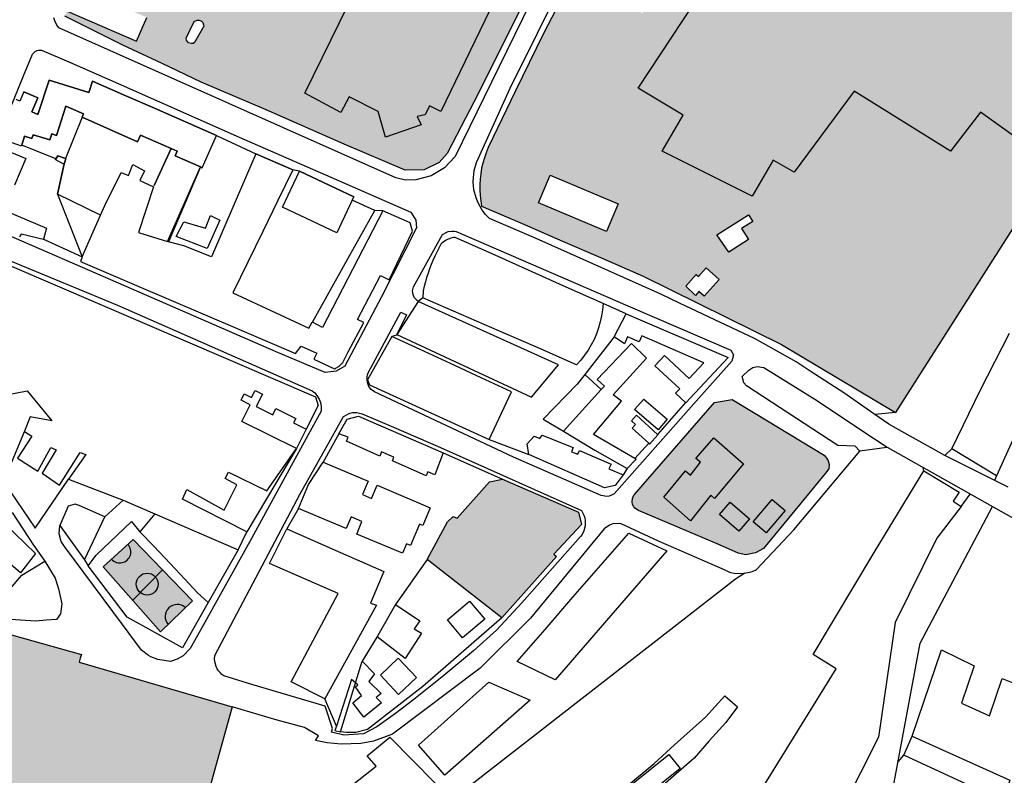
# Model space of a CAD drawing. Units: metres. Extents: x 15638 to 17284, y 21396 to 22516.
# Drawn here: x 16362 to 16734, y 21814 to 22099 of the extents above; entities that cross this region are included whole.
import ezdxf

# ---------------------------------------------------------------- set-up
doc = ezdxf.new("R2010")
doc.units = ezdxf.units.M
doc.layers.add('AUX', color=253, linetype='Continuous')

msp = doc.modelspace()

# ---------------------------------------------------------------- hatches: boundary and pattern name
at = {"true_color": 0x93278f, "transparency": 33554534}
h = msp.add_hatch(color=217, dxfattribs=at)
h.dxf.hatch_style = 1
h.paths.add_polyline_path([(16384.05, 22468.96), (16390.01, 22470.98), (16395.95, 22473.08), (16400.09, 22474.46), (16404.18, 22475.98), (16408.23, 22477.62), (16412.22, 22479.39), (16416.16, 22481.29), (16420.03, 22483.29), (16423.84, 22485.42), (16427.58, 22487.68), (16431.25, 22490.04), (16434.85, 22492.53), (16438.37, 22495.12), (16441.56, 22497.64), (16444.06, 22499.75), (16428.26, 22499.75), (16426.42, 22499.04), (16422.95, 22499.38), (16419.24, 22499.75), (16358.14, 22499.75), (16355.61, 22499.42), (16352.82, 22499.36), (16348.52, 22499.75), (16327.68, 22499.75), (16357.83, 22496.65), (16356.12, 22479.88), (16319.12, 22483.67), (16320.77, 22499.75), (16298.35, 22499.75), (16292.06, 22476.15), (16260.81, 22479.54), (16263.26, 22499.75), (16108.34, 22499.75), (16106.93, 22485.2), (16101.81, 22485.69), (16103.18, 22499.75), (16093.43, 22499.75), (16092.14, 22486.34), (16088.79, 22486.65), (16088.52, 22483.46), (16068.85, 22485.27), (16039.24, 22488.03), (16040.33, 22499.75), (15942.36, 22499.75), (15942.12, 22497.07), (15933.49, 22497.84), (15931.97, 22480.88), (15918.22, 22482.19), (15903.84, 22483.57), (15903.03, 22473.05), (15861.31, 22476.6), (15819.59, 22480.15), (15811.34, 22471.14), (15808.54, 22468.09), (15827.62, 22467.08), (15841.53, 22466.12), (15855.44, 22465.16), (15869.35, 22464.2), (15890.48, 22463.11), (15896.21, 22463.01), (15897.99, 22462.98), (15912.73, 22462.71), (15927.47, 22462.45), (15942.2, 22462.19), (15942.47, 22460.43), (15992.23, 22457.87), (16031.92, 22455.86), (16032.98, 22468.14), (16077.13, 22465.09), (16076.3, 22459.59), (16113.82, 22456.83), (16113.08, 22446.77), (16094.32, 22448.15), (16075.56, 22449.53), (16031.67, 22452.96), (16031.92, 22455.86), (15992.23, 22457.87), (15961.6, 22458.71), (15948.07, 22458.36), (15947.73, 22454.82), (15942.37, 22455.34), (15942.71, 22458.88), (15942.47, 22460.43), (15890.48, 22463.11), (15883.25, 22463.24), (15869.35, 22464.2), (15855.44, 22465.16), (15841.53, 22466.12), (15827.62, 22467.08), (15789.46, 22469.1), (15765.32, 22471.06), (15741.17, 22473.02), (15717.02, 22474.98), (15692.88, 22476.95), (15642.33, 22481.17), (15642.33, 22477.42), (15643.91, 22476.96), (15649.48, 22475.51), (15666.22, 22473.21), (15692.06, 22470.62), (15716.31, 22468.05), (15729.66, 22467.04), (15743.01, 22466.02), (15765.38, 22464.57), (15788.9, 22462.96), (15806.21, 22461.04), (15808.79, 22460.66), (15811.36, 22460.21), (15813.92, 22459.69), (15816.47, 22459.12), (15819, 22458.48), (15821.52, 22457.78), (15824.02, 22457.02), (15826.5, 22456.2), (15828.95, 22455.32), (15831.39, 22454.37), (15833.8, 22453.37), (15836.43, 22451.74), (15838.69, 22450.01), (15839.63, 22447.11), (15840.55, 22444.29), (15829.29, 22448.15), (15815.17, 22451.63), (15804.89, 22453.73), (15802.6, 22454.19), (15788.64, 22456.59), (15781.53, 22457.67), (15776.96, 22458.17), (15768.14, 22458.85), (15761.6, 22458.37), (15741.27, 22459.74), (15735.53, 22460.25), (15736.19, 22459.47), (15738.48, 22456.05), (15741.02, 22452.84), (15743.24, 22449.19), (15744.19, 22447.21), (15745.09, 22445.35), (15746.01, 22442.75), (15746.63, 22440.99), (15746.89, 22436.32), (15746.54, 22431.7), (15745.56, 22427.62), (15744.72, 22423.86), (15744.76, 22420.57), (15745.74, 22418.74), (15751.17, 22413.35), (15748.61, 22412.57), (15743.84, 22417.32), (15742.41, 22419.96), (15742.36, 22424.11), (15743.27, 22428.16), (15744.21, 22432.07), (15744.53, 22436.35), (15744.3, 22440.53), (15743.76, 22442.04), (15742.91, 22444.45), (15741.17, 22448.08), (15739.08, 22451.49), (15736.57, 22454.67), (15734.31, 22458.05), (15732.21, 22460.54), (15713.11, 22462.25), (15691.98, 22464.19), (15678.3, 22465.7), (15657.21, 22468.49), (15642.33, 22471.23), (15642.33, 22436.95), (15644.07, 22436.58), (15659.4, 22431.17), (15675.37, 22426.46), (15683.45, 22425.89), (15692.18, 22422.32), (15694.63, 22421.33), (15698.39, 22419.64), (15702.57, 22417.75), (15706.54, 22415.86), (15710.42, 22413.88), (15713.93, 22411.69), (15717.48, 22409.68), (15721.28, 22407.75), (15728.09, 22403.74), (15730.43, 22404.34), (15741.26, 22407.12), (15754.04, 22410.4), (15761.13, 22412.04), (15767.55, 22413.53), (15782.43, 22416.96), (15809.5, 22423.53), (15847.5, 22432.72), (15853.29, 22433.91), (15859.1, 22435.06), (15864.91, 22436.18), (15870.73, 22437.25), (15876.55, 22438.29), (15882.39, 22439.28), (15888.23, 22440.24), (15894.07, 22441.15), (15899.92, 22442.03), (15905.78, 22442.87), (15911.65, 22443.68), (15913.91, 22443.97), (15918.16, 22444.5), (15924.68, 22445.27), (15931.21, 22445.96), (15937.75, 22446.59), (15944.29, 22447.15), (15950.84, 22447.64), (15957.39, 22448.07), (15963.95, 22448.43), (15970.51, 22448.73), (15977.07, 22448.95), (15983.64, 22449.12), (15989.99, 22449.24), (15996.34, 22449.31), (16002.69, 22449.31), (16009.05, 22449.27), (16015.4, 22449.16), (16021.75, 22449), (16028.1, 22448.78), (16034.44, 22448.49), (16040.78, 22448.16), (16047.12, 22447.76), (16053.46, 22447.31), (16061.26, 22446.8), (16069.06, 22446.27), (16076.86, 22445.72), (16084.66, 22445.14), (16092.46, 22444.54), (16100.26, 22443.92), (16108.05, 22443.28), (16115.84, 22442.61), (16123.63, 22441.91), (16131.42, 22441.19), (16139.21, 22440.45), (16144.17, 22440.13), (16149.14, 22439.85), (16154.12, 22439.6), (16159.09, 22439.38), (16164.06, 22439.19), (16169.04, 22439.03), (16174.01, 22438.9), (16178.99, 22438.8), (16183.96, 22438.73), (16188.94, 22438.69), (16193.92, 22438.67), (16200.1, 22438.71), (16206.29, 22438.83), (16212.47, 22439.01), (16218.66, 22439.25), (16224.84, 22439.56), (16231.01, 22439.94), (16237.18, 22440.38), (16243.35, 22440.89), (16249.51, 22441.46), (16255.67, 22442.08), (16261.82, 22442.79), (16267.99, 22443.62), (16274.16, 22444.51), (16280.32, 22445.43), (16286.47, 22446.41), (16292.62, 22447.43), (16298.76, 22448.49), (16304.89, 22449.59), (16311.02, 22450.74), (16317.06, 22451.92), (16323.24, 22453.17), (16329.34, 22454.46), (16335.5, 22455.74), (16341.64, 22457.11), (16347.76, 22458.56), (16353.87, 22460.09), (16359.95, 22461.71), (16366.01, 22463.39), (16372.05, 22465.17), (16378.06, 22467.02)])
h.paths.add_polyline_path([(16242.56, 22483.01), (16238.25, 22483.45), (16237.55, 22476.64), (16232.62, 22477.14), (16232.05, 22471.54), (16223.65, 22472.37), (16225.48, 22490.36), (16243.13, 22488.55)], flags=16)
h.paths.add_polyline_path([(16214.24, 22470.5), (16216.01, 22469.94), (16217.28, 22468.29), (16217.41, 22466.26), (16216.36, 22464.48), (16214.48, 22463.62), (16212.46, 22463.95), (16210.98, 22465.37), (16210.54, 22467.41), (16211.34, 22469.3), (16212.74, 22470.22)], flags=16)
h.paths.add_polyline_path([(16215.29, 22475.59), (16214.13, 22474.3), (16212.6, 22473.59), (16210.89, 22473.51), (16209.25, 22474.12), (16208.01, 22475.32), (16207.33, 22476.88), (16207.31, 22478.59), (16207.95, 22480.17), (16209.16, 22481.39), (16210.95, 22482.11), (16212.86, 22481.91), (16214.34, 22481.09), (16215.42, 22479.74), (16215.87, 22478.08), (16215.65, 22476.38), (16214.79, 22474.91), (16213.41, 22473.87), (16211.71, 22473.46), (16210.03, 22473.74), (16208.6, 22474.63), (16207.6, 22476.05), (16207.23, 22477.74), (16207.56, 22479.44), (16208.53, 22480.87), (16209.96, 22481.8), (16211.82, 22482.14), (16213.62, 22481.59), (16214.95, 22480.46), (16215.72, 22478.96), (16215.84, 22477.22)], flags=16)
h.paths.add_polyline_path([(16206.96, 22471.41), (16208.73, 22470.85), (16210, 22469.2), (16210.13, 22467.17), (16209.08, 22465.39), (16207.2, 22464.53), (16205.18, 22464.86), (16203.7, 22466.28), (16203.26, 22468.32), (16204.06, 22470.21), (16205.46, 22471.13)], flags=16)
h.paths.add_polyline_path([(16205.09, 22476.29), (16204, 22475.06), (16202.47, 22474.34), (16200.82, 22474.28), (16199.29, 22474.85), (16198.07, 22475.99), (16197.4, 22477.52), (16197.38, 22479.22), (16198.03, 22480.77), (16199.19, 22481.91), (16200.88, 22482.6), (16202.71, 22482.42), (16204.18, 22481.62), (16205.22, 22480.31), (16205.67, 22478.69), (16205.45, 22477.07), (16204.61, 22475.62), (16203.28, 22474.63), (16201.67, 22474.23), (16200, 22474.5), (16198.58, 22475.4), (16197.65, 22476.76), (16197.31, 22478.37), (16197.6, 22479.96), (16198.53, 22481.38), (16199.95, 22482.3), (16201.74, 22482.64), (16203.5, 22482.08), (16204.78, 22481.01), (16205.52, 22479.54), (16205.64, 22477.88)], flags=16)
h.paths.add_polyline_path([(16198.92, 22472.19), (16200.69, 22471.63), (16201.96, 22469.98), (16202.09, 22467.95), (16201.04, 22466.17), (16199.16, 22465.31), (16197.14, 22465.64), (16195.66, 22467.06), (16195.22, 22469.1), (16196.02, 22470.99), (16197.42, 22471.91)], flags=16)
h.paths.add_polyline_path([(16190.89, 22472.72), (16192.66, 22472.16), (16193.93, 22470.51), (16194.06, 22468.48), (16193.01, 22466.7), (16191.13, 22465.84), (16189.11, 22466.17), (16187.63, 22467.59), (16187.19, 22469.63), (16187.99, 22471.52), (16189.39, 22472.44)], flags=16)
h.paths.add_polyline_path([(16194.06, 22464.23), (16194.02, 22459.77), (16190.2, 22459.8), (16190.21, 22461.12), (16187.05, 22461.14), (16187.37, 22464.28)], flags=16)
h.paths.add_polyline_path([(16187.04, 22485.37), (16185.68, 22483.85), (16183.85, 22482.99), (16181.82, 22482.91), (16179.95, 22483.61), (16178.45, 22485.03), (16177.65, 22486.88), (16177.63, 22488.9), (16178.39, 22490.76), (16179.83, 22492.21), (16181.93, 22493.04), (16184.14, 22492.82), (16185.92, 22491.84), (16187.18, 22490.25), (16187.73, 22488.31), (16187.47, 22486.29), (16186.43, 22484.54), (16184.82, 22483.33), (16182.85, 22482.85), (16180.84, 22483.17), (16179.12, 22484.26), (16177.96, 22485.9), (16177.54, 22487.88), (16177.92, 22489.89), (16179.06, 22491.58), (16180.74, 22492.68), (16182.96, 22493.08), (16185.09, 22492.41), (16186.63, 22491.11), (16187.56, 22489.3), (16187.7, 22487.27)], flags=16)
h.paths.add_polyline_path([(16185.14, 22463.25), (16184.12, 22461.49), (16182.53, 22460.3), (16180.54, 22459.81), (16178.53, 22460.13), (16176.82, 22461.21), (16175.67, 22462.86), (16175.25, 22464.82), (16175.63, 22466.81), (16176.74, 22468.48), (16178.45, 22469.6), (16180.65, 22469.98), (16182.76, 22469.34), (16184.32, 22468.03), (16185.23, 22466.22), (16185.37, 22464.2), (16184.7, 22462.29), (16183.35, 22460.78), (16181.52, 22459.95), (16179.53, 22459.87), (16177.64, 22460.57), (16176.17, 22461.96), (16175.36, 22463.83), (16175.34, 22465.83), (16176.11, 22467.72), (16177.54, 22469.13), (16179.61, 22469.95), (16181.84, 22469.73), (16183.6, 22468.76), (16184.85, 22467.19), (16185.4, 22465.23)], flags=16)
h.paths.add_polyline_path([(16158.73, 22486.28), (16144.19, 22487.47), (16144.45, 22490.69), (16158.99, 22489.5)], flags=16)
h.paths.add_polyline_path([(15985.73, 22465.54), (15985.57, 22461.83), (15973.96, 22462.36), (15974.12, 22466.07)], flags=16)
h.paths.add_polyline_path([(15781.49, 22440.69), (15777.82, 22436.97), (15777.26, 22436.41), (15776.33, 22435.47), (15776.29, 22435.52), (15771.28, 22441.45), (15777.42, 22446.42), (15780.62, 22441.91)], flags=16)
h.paths.add_polyline_path([(16893.64, 22276.56), (16888.77, 22278.3), (16843.43, 22301.45), (16818.53, 22259.63), (16746.1, 22301.45), (16595.58, 22073.14), (16612.56, 22062.97), (16604.65, 22049.41), (16638.6, 22032.45), (16646.51, 22046.02), (16654.44, 22041.49), (16677.06, 22072.02), (16713.29, 22049.41), (16724.61, 22064.1), (16752.18, 22044.44), (16768.27, 22069.71), (16775.86, 22084.24), (16774.55, 22085.01)], flags=17)
h.paths.add_polyline_path([(16722.5, 22291.31), (16663.49, 22330.75), (16646.07, 22305.79), (16652.99, 22301.18), (16647.15, 22292.82), (16651.94, 22289.65), (16647.23, 22283.02), (16645.21, 22249.95), (16652.04, 22242.37), (16629.13, 22210.14), (16636.42, 22204.75), (16579.86, 22112.88), (16597.16, 22101.42), (16698.4, 22248.64), (16695.03, 22250.94)], flags=0)
h.paths.add_polyline_path([(16943.71, 22412.89), (16944.34, 22415.71), (16944.01, 22415.78), (16939.88, 22416.66), (16935.73, 22417.49), (16931.58, 22418.27), (16927.41, 22419), (16923.24, 22419.68), (16919.05, 22420.3), (16914.87, 22420.88), (16909.95, 22421.73), (16905.01, 22422.46), (16900.06, 22423.07), (16895.09, 22423.55), (16890.11, 22423.9), (16885.13, 22424.12), (16880.14, 22424.22), (16875.15, 22424.19), (16870.16, 22424.03), (16865.18, 22423.74), (16860.21, 22423.33), (16855.78, 22422.93), (16851.36, 22422.44), (16846.93, 22421.86), (16842.57, 22421.2), (16838.19, 22420.44), (16833.83, 22419.59), (16829.49, 22418.65), (16825.16, 22417.63), (16820.86, 22416.51), (16816.59, 22415.31), (16812.34, 22414.02), (16807.24, 22412.42), (16802.18, 22410.8), (16797.1, 22409.12), (16792, 22407.4), (16786.94, 22405.64), (16781.89, 22403.84), (16781.88, 22403.84), (16776.85, 22402.01), (16771.85, 22400.15), (16771.84, 22400.15), (16757.59, 22394.93), (16743.33, 22389.71), (16723.21, 22382.41), (16723.2, 22382.41), (16703.08, 22375.11), (16703.07, 22375.11), (16702.27, 22374.8), (16691.12, 22370.5), (16679.15, 22365.88), (16663.53, 22359.49), (16647.89, 22353.1), (16640.23, 22349.24), (16639.58, 22348.71), (16638.96, 22348.16), (16638.36, 22347.58), (16637.8, 22346.98), (16637.26, 22346.35), (16636.75, 22345.69), (16636.27, 22345.01), (16635.83, 22344.31), (16635.41, 22343.59), (16635.04, 22342.85), (16634.7, 22342.1), (16633.4, 22339.6), (16632.25, 22336.27), (16631.03, 22334.18), (16634.06, 22332.83), (16633.55, 22332), (16633.02, 22331.44), (16632.53, 22330.84), (16632.08, 22330.22), (16631.67, 22329.56), (16631.31, 22328.89), (16630.99, 22328.18), (16630.72, 22327.46), (16630.51, 22326.72), (16630.34, 22325.97), (16630.22, 22325.21), (16630.16, 22324.45), (16631.48, 22318.32), (16632.08, 22314.03), (16632.99, 22309.56), (16633.8, 22305.07), (16634.5, 22300.57), (16635.09, 22296.05), (16635.56, 22291.52), (16635.93, 22286.97), (16636.2, 22282.42), (16636.35, 22277.87), (16636.39, 22273.31), (16636.32, 22268.75), (16636.14, 22264.2), (16635.5, 22259.61), (16634.73, 22255.04), (16633.83, 22250.5), (16632.79, 22245.98), (16631.61, 22241.5), (16630.31, 22237.07), (16628.87, 22232.66), (16627.29, 22228.3), (16625.59, 22223.99), (16623.77, 22219.74), (16621.82, 22215.54), (16615.46, 22202.92), (16613.67, 22199.38), (16605.51, 22183.22), (16593.51, 22159.77), (16587.49, 22147.67), (16581.46, 22135.57), (16579.24, 22131.12), (16559.75, 22093.6), (16549.43, 22072.18), (16539.11, 22050.77), (16538.32, 22048.87), (16537.64, 22046.94), (16537.07, 22044.97), (16536.61, 22042.97), (16536.27, 22040.95), (16536.04, 22038.91), (16535.92, 22036.87), (16535.92, 22034.82), (16536.03, 22032.77), (16536.26, 22030.74), (16536.61, 22028.72), (16551.83, 22022.12), (16567.05, 22015.52), (16582.27, 22008.93), (16597.49, 22002.33), (16649.7, 21976.58), (16692.62, 21950.94), (16752.18, 22044.44), (16724.61, 22064.1), (16713.29, 22049.41), (16677.06, 22072.02), (16654.44, 22041.49), (16646.51, 22046.02), (16638.6, 22032.45), (16604.65, 22049.41), (16612.56, 22062.97), (16595.58, 22073.14), (16746.1, 22301.45), (16818.53, 22259.63), (16843.43, 22301.45), (16888.77, 22278.3), (16902.68, 22317.21), (16907.55, 22315.47)])
h.paths.add_polyline_path([(16722.5, 22291.31), (16695.03, 22250.94), (16698.4, 22248.64), (16597.16, 22101.42), (16579.86, 22112.88), (16636.42, 22204.75), (16629.13, 22210.14), (16652.04, 22242.37), (16645.21, 22249.95), (16647.23, 22283.02), (16651.94, 22289.65), (16647.15, 22292.82), (16652.99, 22301.18), (16646.07, 22305.79), (16663.49, 22330.75)], flags=16)
h.paths.add_polyline_path([(16858.5, 22320.65), (16868.3, 22334.74), (16878.09, 22348.83), (16885.08, 22343.98), (16865.49, 22315.8)], flags=16)
h.paths.add_polyline_path([(16860.02, 22400.21), (16866.89, 22410.38), (16874.32, 22405.36), (16874.27, 22405.27), (16881.28, 22400.76), (16874.51, 22390.69), (16867.56, 22395.35), (16867.45, 22395.19)], flags=16)
h.paths.add_polyline_path([(16897.5, 22382.38), (16899.55, 22385.95), (16902.93, 22384.01), (16900.88, 22380.44)], flags=16)
h.paths.add_polyline_path([(16637.18, 22025.47), (16638.79, 22022.96), (16634.54, 22020.23), (16637.19, 22016.1), (16629.76, 22011.33), (16625.32, 22017.84)], flags=16)
h.paths.add_polyline_path([(16588.09, 22029.57), (16583.7, 22019.15), (16558.1, 22029.93), (16562.49, 22040.36), (16575.29, 22034.96)], flags=16)
h.paths.add_polyline_path([(16621.22, 22005.45), (16626.16, 22001.01), (16620.53, 21994.74), (16618.53, 21996.52), (16617.23, 21995.06), (16613.64, 21998.57), (16617.53, 22002.95), (16618.33, 22002.23)], flags=16)
h = msp.add_hatch(color=217, dxfattribs=at)
h.dxf.hatch_style = 1
h.paths.add_polyline_path([(16610.01, 22247.74), (16611.35, 22260.28), (16614.17, 22266.09), (16612.15, 22267.14), (16613.78, 22291.51), (16574.5, 22310.6), (16564.61, 22290.23), (16541.15, 22301.63), (16517.17, 22252.22), (16517.86, 22212.82), (16535.02, 22204.08), (16469.93, 22071.29), (16483.47, 22063.97), (16486.72, 22069.87), (16497.62, 22064.36), (16500.33, 22054.68), (16513.81, 22059.41), (16512.31, 22062.48), (16515.37, 22063.13), (16517, 22066.49), (16521.27, 22064.42), (16589.16, 22205.12)], flags=0)
h.paths.add_polyline_path([(16618.1, 22317.42), (16611.8, 22323.93), (16603.75, 22327.94), (16599.58, 22331.54), (16592.66, 22334.95), (16553.56, 22329.97), (16507.56, 22322.68), (16507.41, 22290.67), (16507.02, 22258.5), (16506.68, 22233.47), (16506.74, 22233.47), (16506.53, 22224.87), (16506.92, 22213.82), (16506.4, 22169.98), (16456.81, 22169.48), (16402.13, 22169.66), (16396.97, 22153.72), (16394.32, 22142.81), (16381.77, 22112.2), (16383.69, 22111.2), (16391.12, 22108.03), (16391.71, 22109.41), (16403.5, 22104.38), (16402.94, 22103.07), (16410.39, 22099.87), (16406.54, 22090.92), (16380.37, 22102.2), (16379.44, 22100.34), (16401.35, 22089.39), (16416.13, 22082.44), (16430.91, 22075.5), (16455.39, 22064.99), (16484.82, 22052.11), (16507.77, 22042.25), (16514.93, 22042.39), (16520.55, 22045.18), (16523.59, 22048.51), (16528.93, 22058.74), (16533.76, 22068.22), (16549.22, 22098.91), (16566.65, 22134.1), (16582.03, 22165.15), (16600.27, 22201.64), (16606.78, 22215.09), (16611.05, 22224.09), (16614.04, 22230.45), (16619.61, 22245.88), (16620.82, 22250.41), (16622.69, 22259.6), (16624.02, 22271.24), (16624.25, 22281.55), (16623.17, 22295.46), (16621.47, 22305.28)])
h.paths.add_polyline_path([(16541.15, 22301.63), (16564.61, 22290.23), (16574.5, 22310.6), (16613.78, 22291.51), (16612.15, 22267.14), (16614.17, 22266.09), (16611.35, 22260.28), (16610.01, 22247.74), (16589.16, 22205.12), (16521.27, 22064.42), (16517, 22066.49), (16515.37, 22063.13), (16512.31, 22062.48), (16513.81, 22059.41), (16500.33, 22054.68), (16497.62, 22064.36), (16486.72, 22069.87), (16483.47, 22063.97), (16469.93, 22071.29), (16535.02, 22204.08), (16517.86, 22212.82), (16517.17, 22252.22)], flags=16)
h.paths.add_polyline_path([(16545.9, 22306.86, -0.291527), (16544.53, 22309, -0.748606), (16548.3, 22311.53, -0.272614), (16547.08, 22313.6, -0.696291), (16550.71, 22316.16, -0.285827), (16549.39, 22318.29, -1), (16554.12, 22318.29, -0.111568), (16554.18, 22317.24, -0.815822), (16558.72, 22316.31, -0.13183), (16559.05, 22315.13, -0.811578), (16563.58, 22314.18, -1), (16558.84, 22314.18, -0.13183), (16558.52, 22315.36, -0.811578), (16553.99, 22316.31, -0.111568), (16553.93, 22317.35, -0.503481), (16550.49, 22315.73, -0.285827), (16551.81, 22313.6, -0.748606), (16548.04, 22311.07, -0.272614), (16549.26, 22309, -0.698316), (16545.68, 22306.38, -0.291527), (16547.04, 22304.24, -1), (16542.31, 22304.24, -0.698316)], flags=16)
h.paths.add_polyline_path([(16550.95, 22304.66, -0.285874), (16549.63, 22306.79, -0.672641), (16553.24, 22309.27, -0.283916), (16551.94, 22311.39, -1), (16556.67, 22311.39, -0.131219), (16556.85, 22310.18, -0.800361), (16561.36, 22309.17, -0.124686), (16561.32, 22308.01, -0.791648), (16565.8, 22306.95, -0.120168), (16566.09, 22305.87, -0.488983), (16569.48, 22307.45, -0.287841), (16568.14, 22309.58, -0.115202), (16568.14, 22310.65, -0.806778), (16563.62, 22311.63, -1), (16568.35, 22311.63, -0.115202), (16568.35, 22310.56, -0.806778), (16572.87, 22309.58, -0.652563), (16569.31, 22307.11, -0.287841), (16570.65, 22304.98, -0.784446), (16566.79, 22302.49, -0.263261), (16567.94, 22300.46, -0.701539), (16564.39, 22297.78, -0.29712), (16565.8, 22295.62, -1), (16561.07, 22295.62, -0.111591), (16561, 22296.66, -0.815796), (16556.46, 22297.59, -0.109788), (16556.47, 22298.61, -0.813107), (16551.94, 22299.56, -0.152707), (16551.77, 22300.96, -0.774719), (16547.33, 22302.1, -0.696007)], flags=16)
h.paths.add_polyline_path([(16558.89, 22304.4, -0.128558), (16559, 22303.21, -0.797521), (16563.49, 22302.19, -1), (16558.76, 22302.19, -0.128558), (16558.65, 22303.38, -0.797521), (16554.16, 22304.4, -1)], flags=0)
h.paths.add_polyline_path([(16586.6, 22315.15, -1), (16595.15, 22315.15, -1)], flags=16)
h.paths.add_polyline_path([(16452.19, 22121.31), (16445.51, 22107.01), (16442.26, 22108.53), (16448.95, 22122.83)], flags=16)
h.paths.add_polyline_path([(16416.81, 22114.51), (16414.66, 22109.64), (16388.74, 22121.05), (16390.89, 22125.91)], flags=16)
h.paths.add_polyline_path([(16428.33, 22090.17), (16427.27, 22089.98), (16425.9, 22090.4), (16425.06, 22091.72), (16428.29, 22098.28), (16429.68, 22099), (16431.35, 22098.29), (16431.93, 22096.72)], flags=16)
h = msp.add_hatch(color=217, dxfattribs=at)
h.dxf.hatch_style = 1
h.paths.add_polyline_path([(16574.23, 21908.71), (16573.11, 21913.3), (16544.45, 21925.84), (16539.55, 21924.73), (16527.37, 21911.07), (16525.84, 21911.69), (16523.79, 21909.76), (16516.1, 21895.48), (16544.22, 21873.56), (16564.79, 21896.59), (16563.78, 21897.51)])
h.paths.add_polyline_path([(16442.58, 21840), (16384.93, 21856.85), (16385.33, 21858.26), (16385.74, 21859.67), (16318.52, 21878.52), (16315.01, 21866.48), (16317.55, 21862.29), (16298.69, 21793.53), (16420.09, 21758.92)])
at = {"transparency": 33554585}
h = msp.add_hatch(color=2, dxfattribs=at)
h.dxf.hatch_style = 1
h.paths.add_polyline_path([(16405.2, 21903.01), (16403.22, 21901.21, -1.023793), (16397.12, 21895.63), (16393.9, 21892.69), (16405.02, 21880.09), (16407.93, 21883.04, -0.224588), (16406.42, 21886.23, -0.698791), (16413.71, 21888.9), (16416.32, 21891.55)])
h.paths.add_polyline_path([(16403.22, 21901.21), (16397.12, 21895.63, 1.023793)], flags=17)
h.paths.add_polyline_path([(16416.32, 21891.55), (16413.71, 21888.9, -0.177308), (16414.69, 21886.23, -0.633203), (16407.93, 21883.04), (16405.02, 21880.09), (16415.54, 21868.18), (16418.43, 21871.01, -0.951591), (16424.9, 21877.34), (16427.56, 21879.95)])
h.paths.add_polyline_path([(16414.69, 21886.23, 0.177308), (16413.71, 21888.9), (16407.93, 21883.04, 0.633203)], flags=17)
h.paths.add_polyline_path([(16413.71, 21888.9, 0.698791), (16406.42, 21886.23, 0.224588), (16407.93, 21883.04)], flags=17)
h.paths.add_polyline_path([(16424.9, 21877.34, 0.951591), (16418.43, 21871.01)], flags=17)
at = {"layer": 'AUX', "true_color": 0x93278f, "transparency": 33554534}
h = msp.add_hatch(color=217, dxfattribs=at)
h.dxf.hatch_style = 1
h.paths.add_polyline_path([(16610.01, 22247.74), (16611.35, 22260.28), (16614.17, 22266.09), (16612.15, 22267.14), (16613.78, 22291.51), (16574.5, 22310.6), (16564.61, 22290.23), (16541.15, 22301.63), (16517.17, 22252.22), (16517.86, 22212.82), (16535.02, 22204.08), (16469.93, 22071.29), (16483.47, 22063.97), (16486.72, 22069.87), (16497.62, 22064.36), (16500.33, 22054.68), (16513.81, 22059.41), (16512.31, 22062.48), (16515.37, 22063.13), (16517, 22066.49), (16521.27, 22064.42), (16589.16, 22205.12)])
at = {"layer": 'AUX', "true_color": 0xf26722, "transparency": 33554534}
h = msp.add_hatch(color=30, dxfattribs=at)
h.dxf.hatch_style = 1
h.paths.add_polyline_path([(16667.14, 21933.02), (16665.71, 21934.83), (16639.57, 21950.67), (16631.01, 21955.84), (16624.42, 21954.63), (16594.17, 21920), (16593.98, 21919.72), (16593.44, 21918.53), (16593.32, 21917.23), (16593.5, 21916.27), (16593.95, 21915.39), (16594.36, 21914.88), (16595.7, 21913.95), (16626.25, 21900.97), (16633.36, 21897.91), (16636.16, 21897.2), (16639.88, 21898.02), (16642.87, 21899.7), (16656.39, 21916.17), (16666.21, 21928.02), (16667.53, 21929.62), (16667.62, 21931.35)])
h.paths.add_polyline_path([(16635.34, 21931.62), (16624.38, 21918.47), (16622.95, 21919.8), (16615.37, 21910.03), (16605.3, 21918.94), (16613.49, 21928.92), (16615.32, 21927.28), (16619.11, 21932.17), (16617.38, 21933.61), (16624.13, 21941.34)], flags=0)
h.paths.add_polyline_path([(16646.12, 21918.11), (16650.98, 21913.94), (16643.82, 21905.59), (16638.96, 21909.76)], flags=0)
h.paths.add_polyline_path([(16630.34, 21917.13), (16637.58, 21910.89), (16633.54, 21906.2), (16626.3, 21912.44)], flags=0)
h.paths.add_polyline_path([(16635.34, 21931.62), (16624.13, 21941.34), (16617.38, 21933.61), (16619.11, 21932.17), (16615.32, 21927.28), (16613.49, 21928.92), (16605.3, 21918.94), (16615.37, 21910.03), (16622.95, 21919.8), (16624.38, 21918.47)], flags=16)
h.paths.add_polyline_path([(16637.58, 21910.89), (16630.34, 21917.13), (16626.3, 21912.44), (16633.54, 21906.2)], flags=16)
h.paths.add_polyline_path([(16650.98, 21913.94), (16646.12, 21918.11), (16638.96, 21909.76), (16643.82, 21905.59)], flags=16)
at = {"layer": 'AUX', "true_color": 0xf8991e, "transparency": 33554534}
h = msp.add_hatch(color=30, dxfattribs=at)
h.dxf.hatch_style = 1
h.paths.add_polyline_path([(16665.71, 21934.83), (16639.57, 21950.67), (16631.01, 21955.84), (16624.42, 21954.63), (16594.17, 21920), (16593.98, 21919.72), (16593.44, 21918.53), (16593.32, 21917.23), (16593.5, 21916.27), (16593.95, 21915.39), (16594.36, 21914.88), (16595.7, 21913.95), (16626.25, 21900.97), (16633.36, 21897.91), (16636.16, 21897.2), (16639.88, 21898.02), (16642.87, 21899.7), (16656.39, 21916.17), (16666.21, 21928.02), (16667.53, 21929.62), (16667.62, 21931.35), (16667.14, 21933.02)])
h.paths.add_polyline_path([(16635.34, 21931.62), (16624.38, 21918.47), (16622.95, 21919.8), (16615.37, 21910.03), (16605.3, 21918.94), (16613.49, 21928.92), (16615.32, 21927.28), (16619.11, 21932.17), (16617.38, 21933.61), (16624.13, 21941.34)], flags=16)
h.paths.add_polyline_path([(16646.12, 21918.11), (16650.98, 21913.94), (16643.82, 21905.59), (16638.96, 21909.76)], flags=16)
h.paths.add_polyline_path([(16637.58, 21910.89), (16633.54, 21906.2), (16626.3, 21912.44), (16630.34, 21917.13)], flags=16)
h = msp.add_hatch(color=30, dxfattribs=at)
h.dxf.hatch_style = 1
h.paths.add_polyline_path([(16630.34, 21917.13), (16626.3, 21912.44), (16633.54, 21906.2), (16637.58, 21910.89)])
h.paths.add_polyline_path([(16650.98, 21913.94), (16646.12, 21918.11), (16638.96, 21909.76), (16643.82, 21905.59)])
h.paths.add_polyline_path([(16635.34, 21931.62), (16624.13, 21941.34), (16617.38, 21933.61), (16619.11, 21932.17), (16615.32, 21927.28), (16613.49, 21928.92), (16605.3, 21918.94), (16615.37, 21910.03), (16622.95, 21919.8), (16624.38, 21918.47)])

# ---------------------------------------------------------------- linework, layer by layer
at = {"layer": 'AUX'}
for p, q in [((16581.71, 21959.53), (16575.55, 21965.25)), ((16730.75, 21927.09), (16729.95, 21925.31)), ((16413.4, 21912.73), (16407.71, 21905.99)), ((16444.88, 21899.16), (16433.55, 21879.25))]:
    msp.add_line(p, q, dxfattribs=at)
for points in [[(16752.18, 22044.44), (16724.61, 22064.1), (16713.29, 22049.41), (16677.06, 22072.02), (16654.44, 22041.49), (16646.51, 22046.02), (16638.6, 22032.45), (16604.65, 22049.41), (16612.56, 22062.97), (16595.58, 22073.14), (16746.1, 22301.45), (16818.53, 22259.63), (16843.43, 22301.45), (16888.77, 22278.3), (16893.64, 22276.56), (16907.55, 22315.47), (16902.68, 22317.21), (16888.77, 22278.3)], [(16893.64, 22276.56), (16774.55, 22085.01), (16775.86, 22084.24), (16768.27, 22069.71), (16692.62, 21950.94), (16684.78, 21950.17)], [(16569.96, 22136.19), (16543.07, 22081.13), (16526.64, 22047.46), (16522.58, 22043.18), (16517.53, 22040.18), (16511.85, 22038.63), (16507.93, 22038.49), (16504.27, 22039.35), (16377.28, 22095.95), (16376.57, 22096.86), (16375.83, 22098.22), (16375.34, 22099.68)], [(16566.65, 22134.1), (16549.22, 22098.91), (16533.76, 22068.22), (16528.93, 22058.74), (16523.59, 22048.51), (16520.55, 22045.18), (16514.93, 22042.39), (16507.77, 22042.25), (16484.82, 22052.11), (16455.39, 22064.99), (16430.91, 22075.5), (16416.13, 22082.44), (16401.35, 22089.39), (16379.44, 22100.34)], [(16579.24, 22131.12), (16559.75, 22093.6), (16549.43, 22072.18), (16539.11, 22050.77), (16538.32, 22048.87), (16537.64, 22046.94), (16537.07, 22044.97), (16536.61, 22042.97), (16536.27, 22040.95), (16536.04, 22038.91), (16535.92, 22036.87), (16535.92, 22034.82), (16536.03, 22032.77), (16536.26, 22030.74), (16536.61, 22028.72), (16551.83, 22022.12), (16567.05, 22015.52), (16582.27, 22008.93), (16597.49, 22002.33), (16649.7, 21976.58), (16692.62, 21950.94)], [(16711.17, 21934.66), (16693.83, 21944.4), (16690.05, 21946.52), (16684.4, 21950.44), (16673.09, 21958.28), (16660.5, 21966.47), (16655.11, 21969.97), (16639.71, 21978.63), (16611.21, 21992.17), (16604.12, 21995.54), (16563.08, 22013.87), (16557.21, 22016.49), (16539.57, 22024.09), (16538.12, 22025.59), (16536.85, 22027.23), (16535.32, 22029.95), (16534.53, 22031.87), (16533.71, 22034.88), (16533.43, 22037.98), (16533.8, 22042.12), (16534.62, 22045.13), (16547.41, 22073.2), (16567.98, 22114.77)], [(16380.37, 22102.2), (16406.54, 22090.92), (16410.39, 22099.87)], [(16343.23, 22027.02), (16363.94, 22077.87), (16367.33, 22086.01), (16367.87, 22086.62), (16368.3, 22086.96), (16369.03, 22087.34), (16369.55, 22087.49), (16370.1, 22087.56), (16370.64, 22087.54), (16380.98, 22083.14), (16399.54, 22074.92), (16445.21, 22054.77), (16477.7, 22040.52), (16509.93, 22026.42), (16511.82, 22023.4), (16512.03, 22020.56), (16498.92, 21994.47), (16485.04, 21968.42), (16481.79, 21966.49), (16477.58, 21965.96), (16459.13, 21973.75), (16389.07, 22004.32), (16344.89, 22023.4)], [(16357.76, 22026.74), (16372.53, 22020.35), (16371.46, 22016.3), (16386.02, 22009.55), (16385.37, 22007.79), (16405.64, 21999.14), (16446.18, 21981.83), (16466.45, 21973.18), (16468.6, 21975.93), (16474.51, 21973.26), (16473.39, 21971.02), (16481.14, 21967.42), (16481.46, 21967.57), (16481.78, 21967.74), (16482.09, 21967.93), (16482.39, 21968.12), (16482.69, 21968.31), (16482.98, 21968.53), (16483.26, 21968.75), (16483.53, 21968.99), (16483.8, 21969.23), (16484.06, 21969.48), (16484.31, 21969.75), (16486.26, 21973.83), (16492.21, 21984.85), (16489.86, 21985.98), (16498.49, 22002.6), (16501.75, 22000.9), (16510.58, 22019.25), (16509.66, 22022.38), (16499.36, 22026.89), (16496.38, 22027.04), (16487.83, 22030.91), (16488.45, 22032.23), (16467.95, 22041.87), (16465.4, 22042.39), (16451.54, 22048.46), (16434.79, 22009.6), (16424.29, 22013.81), (16418.55, 22015.25), (16424.56, 22029.38), (16430.57, 22043.52), (16431.31, 22043.19), (16436.65, 22055.33), (16424.98, 22060.46), (16413.3, 22065.6), (16401.62, 22070.73), (16389.94, 22075.87), (16388.5, 22071.58), (16373.6, 22076.22), (16369.26, 22063.31), (16367, 22064.33), (16369.3, 22069.49), (16363.99, 22071.85), (16362.58, 22068.29), (16361.13, 22068.9)], [(16363.99, 22071.85), (16369.3, 22069.49), (16367, 22064.33), (16369.26, 22063.31), (16373.6, 22076.22), (16388.5, 22071.58), (16389.94, 22075.87), (16401.62, 22070.73), (16413.3, 22065.6), (16424.98, 22060.46), (16436.65, 22055.33), (16451.54, 22048.46), (16465.4, 22042.39), (16459.76, 22030.79), (16454.12, 22019.19), (16448.48, 22007.6), (16442.83, 21996), (16457.18, 21989.34), (16471.52, 21982.68), (16472.71, 21984.99), (16472.8, 21984.94)], [(16385.97, 22062.2), (16386.56, 22063.55), (16379.91, 22066.45), (16376.41, 22055.39), (16379.91, 22066.45), (16386.56, 22063.55), (16385.97, 22062.2), (16406.93, 22053.01), (16385.97, 22062.2), (16379.73, 22046.64), (16376.8, 22047.62), (16376.08, 22046.58), (16363.23, 22051.73)], [(16376.08, 22046.58), (16363.23, 22051.73), (16364.3, 22055.14), (16363.23, 22051.73), (16363.1, 22051.31), (16357.92, 22053.18), (16355.47, 22050.54)], [(16355.47, 22050.54), (16364.75, 22046.63), (16360.56, 22036.68)], [(16379.2, 22044.71), (16379.86, 22046.6), (16379.73, 22046.64), (16379.86, 22046.6), (16379.2, 22044.71), (16376.72, 22033.2), (16379.2, 22044.71), (16379.14, 22044.56), (16375.88, 22046.3), (16376.08, 22046.58), (16376.8, 22047.62), (16379.73, 22046.64)], [(16392.88, 22025.37), (16394.62, 22028.94), (16400.67, 22041.43), (16403.43, 22040.3), (16405.17, 22044.38), (16409.56, 22042.02), (16407.71, 22038.35), (16412.87, 22035.96), (16407.3, 22018.81), (16418.16, 22015.35)], [(16499.36, 22026.89), (16476.68, 21982.95), (16472.8, 21984.94), (16484.59, 22005.99), (16496.38, 22027.04), (16487.83, 22030.91), (16482.07, 22018.65), (16461.57, 22028.29), (16467.95, 22041.87), (16488.45, 22032.23), (16487.83, 22030.91)], [(16372, 22016.06), (16363.05, 22018.15), (16362.43, 22017.13)], [(16591.14, 21988.07), (16582.37, 21991.97), (16568.43, 21998.2), (16540.54, 22010.68), (16526.59, 22016.92), (16526.04, 22016.85), (16525.51, 22016.75), (16524.98, 22016.61), (16524.46, 22016.44), (16523.95, 22016.24), (16523.46, 22016), (16522.98, 22015.74), (16522.52, 22015.44), (16522.08, 22015.12), (16521.66, 22014.76), (16521.27, 22014.39), (16520.44, 22012.88), (16519.66, 22011.36), (16518.92, 22009.81), (16518.23, 22008.25), (16517.57, 22006.66), (16516.96, 22005.06), (16516.39, 22003.44), (16515.87, 22001.81), (16515.4, 22000.16), (16514.97, 21998.51), (16514.59, 21996.84), (16514.38, 21994.19), (16512.69, 21992.81), (16511.22, 21994.27), (16510.74, 21995.35), (16510.59, 21996.83), (16510.91, 21998.28), (16510.91, 21998.28), (16521.9, 22018.06), (16523.19, 22018.79), (16524.03, 22019.1), (16525.2, 22019.31), (16526.39, 22019.28), (16526.98, 22019.19), (16591.74, 21991.1), (16630.51, 21974.39), (16631.59, 21972.64), (16630.9, 21970.31), (16618.52, 21956.27), (16586.58, 21920.29), (16585.55, 21919.73), (16584.66, 21919.44), (16583.74, 21919.31), (16581.67, 21919.59), (16548.63, 21934.07), (16496.22, 21958.7), (16495.01, 21959.59), (16494.1, 21960.78), (16493.54, 21962.17), (16493.4, 21963.28), (16493.45, 21964.41), (16493.62, 21965.14), (16493.89, 21965.85), (16506.19, 21988.8), (16508.25, 21987.8), (16504.54, 21980.12)], [(16342.71, 22013.48), (16337.77, 22002.42), (16336.27, 22002.83), (16329.6, 21973.98), (16349.86, 21948.3), (16358.65, 21954.41), (16356.21, 21957.27), (16365.3, 21959.08), (16374.55, 21947.72), (16366.39, 21949.29), (16364.28, 21943.82), (16356.42, 21924.9), (16368.32, 21907.32), (16380.93, 21925.76), (16401.54, 21917.85), (16394.61, 21911.55), (16384.85, 21915.84), (16383.42, 21916.31), (16380.81, 21915.6), (16377.65, 21908.33)], [(16342.59, 22013.23), (16473.92, 21956.87), (16475.03, 21953.6), (16470.52, 21944.63)], [(16344.53, 22013.99), (16399.39, 21991.34), (16472.67, 21959.12), (16473.67, 21958.34), (16474.52, 21957.39), (16475.41, 21955.94), (16475.86, 21954.75), (16476.15, 21953.07), (16476.06, 21951.38), (16464.83, 21930.81), (16449.86, 21903.39), (16431.81, 21870.84), (16426.78, 21861.93), (16424.05, 21859.2), (16421.81, 21857.9), (16419.37, 21857.09), (16416.97, 21857.45), (16414.57, 21857.81), (16411.86, 21858.86), (16411, 21859.33), (16408.45, 21861.3), (16401.26, 21870.99), (16379.37, 21900.4), (16378.15, 21902.25), (16377.35, 21905.24), (16377.65, 21908.33), (16386.9, 21895.42), (16394.61, 21911.55)], [(16504.67, 21980.32), (16555.42, 21956.71), (16565.57, 21968.84), (16512.69, 21992.81), (16504.54, 21980.12), (16502.75, 21979.54), (16493.58, 21963.2), (16494.39, 21961.36), (16539.46, 21940.73), (16547.88, 21958.67), (16536.39, 21964.01), (16524.89, 21969.35), (16513.39, 21974.69), (16502.75, 21979.54)], [(16582.37, 21991.97), (16582.17, 21989.64), (16581.83, 21987.34), (16581.33, 21985.06), (16580.7, 21982.81), (16579.91, 21980.62), (16578.99, 21978.48), (16577.93, 21976.4), (16576.73, 21974.4), (16575.41, 21972.48), (16573.97, 21970.65), (16572.41, 21968.92), (16557.91, 21975.24), (16543.4, 21981.55), (16528.89, 21987.87), (16514.38, 21994.19)], [(16759.99, 21984.07), (16742.34, 21952.77), (16730.75, 21927.09), (16713.82, 21937.23)], [(16735.03, 21922.79), (16711.17, 21934.66), (16713.82, 21937.23), (16724.5, 21959.16), (16735.58, 21980.77)], [(16586.52, 21979.41), (16575.55, 21965.25), (16575.14, 21964.73), (16572.68, 21961.57), (16559.78, 21948.43), (16567.42, 21943.93), (16579.32, 21936.69), (16591.5, 21929.77), (16589.96, 21927.43)], [(16594.38, 21933.63), (16578.77, 21942.67), (16589.31, 21955.2), (16586.16, 21957.56), (16598.75, 21971.41), (16593.05, 21976.94), (16580.15, 21963.39), (16582.9, 21960.83), (16581.71, 21959.53), (16567.42, 21943.93)], [(16628.39, 21891.45), (16630.43, 21890.59), (16631.78, 21890.34), (16633.6, 21890.21), (16635.43, 21890.3), (16637.67, 21890.73), (16638.54, 21891), (16639.82, 21891.51), (16640.24, 21891.7), (16654.32, 21906.7), (16666.77, 21921.49), (16679.22, 21936.28), (16677.35, 21938.25), (16670.9, 21938.51), (16636.46, 21960.94), (16635.44, 21962.16), (16634.8, 21964.43), (16637.37, 21966.84), (16638.79, 21967.84), (16640.49, 21968.3), (16642.96, 21967.9), (16662.15, 21955.94), (16684.35, 21941.21), (16689.42, 21937.81), (16743.2, 21907.55)], [(16613.43, 21954.69), (16602.88, 21942.68), (16603.07, 21942.51), (16599.89, 21939.02), (16603.07, 21942.51), (16602.88, 21942.68), (16595.02, 21949.88), (16593.11, 21947.79), (16594.65, 21946.37), (16593.41, 21945.03), (16599.59, 21939.3), (16594.38, 21933.63), (16599.59, 21939.3), (16599.89, 21939.02), (16599.59, 21939.3)], [(16364.25, 21943.76), (16367.09, 21942.03), (16361.66, 21933.68), (16369.3, 21928.86), (16374.22, 21937.72), (16376.26, 21936.8), (16370.93, 21928.04), (16377.46, 21923.52), (16385.25, 21935.86), (16387.39, 21935.14), (16380.93, 21925.76)], [(16482.74, 21942.84), (16476.89, 21932.24), (16493.81, 21925.05), (16491.66, 21920), (16495.12, 21918.52), (16497.24, 21923.48), (16517.23, 21914.92), (16514.42, 21908.35), (16513.17, 21908.88), (16509.74, 21900.81), (16508.29, 21901.42), (16506.77, 21897.83), (16489.52, 21905.11), (16491.51, 21909.82), (16487.38, 21911.56), (16485.53, 21907.18), (16467.59, 21914.75), (16463.14, 21907.05), (16481.45, 21899.04), (16499.75, 21891.04), (16494.72, 21879.1), (16496.97, 21878.28), (16477.47, 21843)], [(16539.46, 21940.73), (16554.45, 21935.08), (16553.75, 21939.06), (16556.41, 21942.01), (16558.55, 21941.08), (16559.37, 21942.41), (16571.1, 21937.68), (16570.48, 21936.05), (16572.93, 21935.23), (16573.45, 21936.56), (16585.38, 21931.42), (16584.56, 21929.69), (16589.96, 21927.43), (16586.89, 21923.46), (16582.91, 21922.55), (16554.45, 21935.08)], [(16401.54, 21917.85), (16413.4, 21912.73), (16444.88, 21899.16), (16448.06, 21905.88), (16423.9, 21918.2), (16425.54, 21921.87), (16439.5, 21914.08), (16444.28, 21923.63), (16439.88, 21926.08), (16441.17, 21928.41), (16455.6, 21921.33), (16466.79, 21937.31), (16448.06, 21905.88)], [(16522.12, 21935.69), (16544.45, 21925.84), (16573.11, 21913.3), (16574.23, 21908.71), (16563.78, 21897.51), (16564.79, 21896.59), (16544.22, 21873.56), (16516.1, 21895.48), (16504.1, 21878.57), (16513.37, 21872.42), (16511.12, 21869.36), (16513.98, 21867.72), (16507.73, 21858.24), (16497.23, 21866.33)], [(16689.42, 21937.81), (16689.36, 21937.73), (16679.22, 21936.28)], [(16467.59, 21914.75), (16471.39, 21923.77), (16476.89, 21932.24)], [(16717.41, 21915.42), (16708.15, 21903.56), (16692.49, 21871.8), (16686.16, 21828.52), (16672.61, 21801.6), (16656.74, 21786.23), (16633.82, 21764.49), (16626.8, 21772.13), (16619.07, 21781.53), (16626.53, 21785.6), (16627.19, 21788.78), (16631.88, 21792.75), (16629.21, 21795.9), (16639.75, 21804.86), (16670.3, 21854.3), (16661.55, 21859.64), (16684.59, 21898.08), (16703.3, 21928.89), (16703.01, 21930.16)], [(16703.3, 21928.89), (16716.67, 21920.9), (16714.36, 21917.47), (16717.41, 21915.42), (16720.78, 21920.17)], [(16516.1, 21895.48), (16523.79, 21909.76), (16525.84, 21911.69), (16527.37, 21911.07), (16539.55, 21924.73), (16544.45, 21925.84)], [(16359.64, 21913.17), (16367.71, 21900.91), (16371.96, 21894.92), (16375.9, 21888.45), (16377.07, 21884.41), (16378.33, 21878.84), (16377.81, 21875.07), (16376.38, 21872.93), (16372.45, 21872.58), (16368.51, 21872.23), (16355.14, 21873.18), (16338.8, 21878.88), (16332.68, 21881.1), (16314.24, 21887.58)], [(16749.25, 21776.66), (16729.62, 21723.93), (16723.18, 21717.61), (16698.58, 21701.61), (16686.39, 21695.03), (16682.25, 21696.49), (16660.06, 21723.76), (16650.55, 21734.47), (16645.68, 21741.29), (16635.68, 21752), (16639.55, 21754.68), (16653.62, 21767.35), (16679.97, 21792.25), (16691.77, 21809.39), (16701.9, 21863.93), (16729.21, 21915.42)], [(16343.37, 21891.8), (16344.69, 21895.56), (16352.79, 21912.8), (16368.38, 21897.75), (16362.75, 21890.42), (16354.39, 21897.58), (16350.8, 21891.47), (16346.32, 21893.42), (16345.09, 21890.87), (16349.88, 21888.92), (16348.33, 21883.92), (16357, 21880.32), (16358.84, 21884.5), (16363.25, 21889.6), (16372, 21894.85)], [(16386.9, 21895.42), (16388.3, 21893.06), (16391.27, 21897.14), (16404.65, 21909.88), (16407.71, 21905.99), (16413.04, 21900.53), (16419.16, 21894.01), (16424.89, 21887.94), (16429.43, 21883.12), (16433.55, 21879.25), (16423.86, 21862.25), (16402.95, 21873.73), (16388.3, 21893.06)], [(16628.39, 21891.45), (16620.6, 21894.84), (16603.34, 21902.42), (16589.23, 21908.99), (16588.53, 21909.09), (16586.09, 21908.9), (16584.77, 21908.43), (16582.75, 21907.06), (16555.09, 21873.4), (16536.02, 21854.58), (16503.03, 21829.66), (16495.79, 21826.97), (16491.12, 21826.08), (16483.66, 21825.87), (16478.34, 21826.41), (16473.93, 21827.32), (16475.16, 21829.05), (16469.82, 21832.12), (16459.49, 21834.97), (16442.58, 21840), (16420.09, 21758.92)], [(16481.94, 21832.67), (16477.47, 21843), (16464.83, 21849.36), (16482.58, 21882.71), (16469.63, 21888.35), (16456.68, 21894), (16463.14, 21907.05)], [(16693.6, 21819.2), (16695.77, 21821.72), (16698.96, 21828.96), (16709.96, 21861.39), (16722.3, 21855.44), (16717.47, 21841.36), (16728.07, 21836.54), (16732.81, 21850.61), (16739.13, 21848.15), (16739.65, 21853.25), (16747.3, 21850.27), (16748.76, 21860.38), (16747.02, 21860.38), (16753.3, 21903.73)], [(16405.02, 21880.09), (16416.32, 21891.55)], [(16635.88, 21890.38), (16635.88, 21890.35), (16632.36, 21888.04), (16523.54, 21803.39), (16481.48, 21772.14), (16450.21, 21760.16), (16423.75, 21754.21), (16423.74, 21748.26), (16412.67, 21748.27)], [(16298.69, 21793.53), (16317.55, 21862.29), (16315.01, 21866.48), (16318.52, 21878.52), (16385.74, 21859.67), (16385.33, 21858.26), (16384.93, 21856.85), (16442.58, 21840)], [(16504.1, 21878.57), (16497.54, 21866.84), (16491.59, 21857.16)], [(16544.22, 21873.56), (16514.45, 21847.59), (16493.58, 21831.42), (16489.14, 21830.34), (16485.71, 21830.23), (16483.44, 21830.5)], [(16698.96, 21828.96), (16735.77, 21812.32), (16732.99, 21804.47), (16695.77, 21821.72)]]:
    msp.add_lwpolyline(points, dxfattribs=at)
for points in [[(16564.61, 22290.23), (16574.5, 22310.6), (16613.78, 22291.51), (16612.15, 22267.14), (16614.17, 22266.09), (16611.35, 22260.28), (16610.01, 22247.74), (16589.16, 22205.12), (16521.27, 22064.42), (16517, 22066.49), (16515.37, 22063.13), (16512.31, 22062.48), (16513.81, 22059.41), (16500.33, 22054.68), (16497.62, 22064.36), (16486.72, 22069.87), (16483.47, 22063.97), (16469.93, 22071.29), (16535.02, 22204.08), (16517.86, 22212.82), (16517.17, 22252.22), (16541.15, 22301.63)], [(16425.22, 22092.05), (16428.29, 22098.28), (16429.36, 22098.84), (16430.09, 22098.83), (16430.97, 22098.45), (16431.48, 22097.93), (16431.82, 22097.02), (16431.83, 22096.54), (16428.42, 22090.35), (16427.87, 22090.09), (16427.27, 22089.98), (16426.12, 22090.33), (16425.68, 22090.74), (16425.36, 22091.25)], [(16367.54, 22055.63), (16367.11, 22054.26), (16364.3, 22055.14), (16367.11, 22054.26)], [(16374.55, 22055.97), (16373.83, 22053.67), (16367.54, 22055.63), (16373.83, 22053.67)], [(16376.41, 22055.39), (16374.55, 22055.97)], [(16419.56, 22050.39), (16407.99, 22055.43), (16406.93, 22053.01), (16407.99, 22055.43), (16419.56, 22050.39), (16413.12, 22036.5)], [(16419.56, 22050.39), (16421.88, 22049.38)], [(16430.57, 22043.52), (16421.13, 22047.66), (16421.88, 22049.38), (16421.13, 22047.66)], [(16430.57, 22043.52), (16424.56, 22029.38), (16418.55, 22015.25), (16418.16, 22015.35)], [(16562.49, 22040.36), (16575.29, 22034.96), (16588.09, 22029.57), (16583.7, 22019.15), (16558.1, 22029.93)], [(16386.02, 22009.55), (16392.88, 22025.37), (16376.72, 22033.2)], [(16424.41, 22022.79), (16432.57, 22020.43), (16434.42, 22025.22), (16437.89, 22023.48), (16433.17, 22012.77), (16421.44, 22017.29)], [(16625.32, 22017.84), (16637.18, 22025.47), (16638.79, 22022.96), (16634.54, 22020.23), (16637.19, 22016.1), (16629.76, 22011.33)], [(16613.64, 21998.57), (16617.53, 22002.95), (16618.33, 22002.23), (16621.22, 22005.45), (16626.16, 22001.01), (16620.53, 21994.74), (16618.53, 21996.52), (16617.23, 21995.06)], [(16586.52, 21979.41), (16591.14, 21988.07), (16629.58, 21971.64), (16613.61, 21954.52), (16613.43, 21954.69), (16609.7, 21958.16), (16611.27, 21959.84), (16601.94, 21968.56), (16605.6, 21972.47), (16614.9, 21963.78), (16620.41, 21969.67), (16596.94, 21979.79), (16595.97, 21977.54), (16591.62, 21979.41), (16590.52, 21976.86)], [(16470.52, 21944.63), (16466.79, 21937.31), (16446.26, 21947.56), (16449.39, 21953.83), (16445.96, 21955.54), (16447.15, 21957.94), (16449.9, 21956.58), (16451.22, 21959.22), (16453.97, 21957.85), (16451.65, 21953.24), (16457.89, 21950.1), (16459.04, 21952.38), (16466.55, 21948.61), (16465.75, 21947.02)], [(16624.42, 21954.63), (16631.01, 21955.84), (16639.57, 21950.67), (16665.71, 21934.83), (16667.14, 21933.02), (16667.62, 21931.35), (16667.53, 21929.62), (16666.21, 21928.02), (16656.39, 21916.17), (16642.87, 21899.7), (16639.88, 21898.02), (16636.16, 21897.2), (16633.36, 21897.91), (16626.25, 21900.97), (16595.7, 21913.95), (16594.36, 21914.88), (16593.95, 21915.39), (16593.5, 21916.27), (16593.32, 21917.23), (16593.44, 21918.53), (16593.98, 21919.72), (16594.17, 21920)], [(16597.69, 21956), (16606.55, 21948.42), (16603.12, 21944.42), (16594.26, 21952)], [(16436.07, 21859.34), (16468.14, 21920.31), (16477.95, 21937.75), (16484.49, 21949.37), (16486.89, 21950.68), (16487.9, 21950.91), (16489.62, 21950.96), (16491.63, 21950.46), (16503.41, 21945.35), (16521.08, 21937.69), (16574.31, 21913.99), (16575.19, 21912.19), (16575.48, 21911.23), (16575.64, 21910.24), (16575.62, 21908.24), (16575.68, 21908.24), (16575.13, 21906.29), (16574.47, 21904.93), (16573.9, 21904.11), (16551.71, 21879.12), (16542.17, 21868.84), (16533.5, 21861.11), (16522.42, 21851.76), (16511.05, 21842.74), (16504.11, 21837.49), (16497.06, 21832.38), (16492.1, 21829.83), (16484.64, 21829.32), (16480, 21830.43), (16480.41, 21831.76), (16477.57, 21840.24), (16449.95, 21848.35), (16439.47, 21851.67), (16438.7, 21852.21), (16438.01, 21852.84), (16437.4, 21853.55), (16436.89, 21854.34), (16436.48, 21855.18), (16436.01, 21856.99), (16435.95, 21857.93)], [(16522.12, 21935.69), (16518.91, 21927.41), (16516.32, 21928.57), (16515.65, 21927.07), (16502.96, 21932.71), (16503.55, 21934.04), (16498.91, 21936.09), (16498.22, 21934.52), (16485.69, 21940.08), (16486.31, 21941.61), (16482.74, 21942.84), (16485.91, 21948.45), (16490.2, 21949.55)], [(16615.37, 21910.03), (16605.3, 21918.94), (16613.49, 21928.92), (16615.32, 21927.28), (16619.11, 21932.17), (16617.38, 21933.61), (16624.13, 21941.34), (16635.34, 21931.62), (16624.38, 21918.47), (16622.95, 21919.8)], [(16594.88, 21933.34), (16591.5, 21929.77), (16594.88, 21933.34), (16594.38, 21933.63)], [(16633.54, 21906.2), (16626.3, 21912.44), (16630.34, 21917.13), (16637.58, 21910.89)], [(16638.96, 21909.76), (16646.12, 21918.11), (16650.98, 21913.94), (16643.82, 21905.59)], [(16393.9, 21892.69), (16405.2, 21903.01), (16427.56, 21879.95), (16415.54, 21868.18), (16393.9, 21892.69)], [(16549.99, 21857), (16560.51, 21869.12), (16571.03, 21881.24), (16581.55, 21893.36), (16592.07, 21905.49), (16606.45, 21898.72), (16595.91, 21886.57), (16585.36, 21874.42), (16574.82, 21862.27), (16564.27, 21850.13)], [(16532.08, 21879.82), (16537.83, 21872.95), (16529.44, 21865.93), (16523.69, 21872.8)], [(16505.25, 21844.67), (16498.43, 21851.94), (16505.18, 21858.27), (16512, 21851)], [(16491.59, 21857.16), (16496.28, 21852.45), (16494.13, 21849.49), (16498.71, 21844.99), (16496.87, 21843.46), (16498.91, 21841.42), (16492.26, 21836.02), (16488.08, 21841.44), (16491.36, 21844.29), (16489.02, 21847.56), (16489.94, 21848.28), (16487.49, 21850.22), (16481.94, 21832.67), (16481.22, 21831.04), (16483.44, 21830.5)], [(16522.72, 21814.19), (16512.86, 21825.55), (16526.11, 21837.41), (16539.36, 21849.27), (16550.88, 21844.24), (16554.86, 21842.49)], [(16628.27, 21844.05), (16633.11, 21840.01), (16628.67, 21834.1), (16622.39, 21827.1), (16616.69, 21820.55), (16608.99, 21813.78), (16599.66, 21805.65), (16593.1, 21800.06), (16583.09, 21793.09), (16571.65, 21786.01), (16559.47, 21778.9), (16547.51, 21772.94), (16545.5, 21777.2), (16553.7, 21781.81), (16560.92, 21786.79), (16570.65, 21793.47), (16577.53, 21798.94), (16583.32, 21803.34), (16591.23, 21809.88), (16601.59, 21818.54), (16609.35, 21825.64), (16621.05, 21836.07)], [(16479.34, 21774.29), (16475.25, 21771.03), (16471.38, 21776.04), (16475.37, 21778.99), (16462.85, 21795.56), (16477.17, 21806.86), (16479.61, 21804), (16496.81, 21817.63), (16493.45, 21821.51), (16501.94, 21828.54), (16519.14, 21811.14), (16509.22, 21801.97), (16512.07, 21798.8), (16480.05, 21773.47)], [(16584.57, 21795.04), (16580.32, 21800.32), (16607.23, 21821.99), (16611.48, 21816.71)]]:
    msp.add_lwpolyline(points, close=True, dxfattribs=at)
msp.add_circle((16410.55, 21886.23), 4.13, dxfattribs=at)
for centre, radius, start, end in [((16400.24, 21898.35), 4.13, 221.0819, 43.7762), ((16421.82, 21874.02), 4.53, 47.2368, 221.5531)]:
    msp.add_arc(centre, radius, start, end, dxfattribs=at)

doc.saveas('drawing.dxf')
